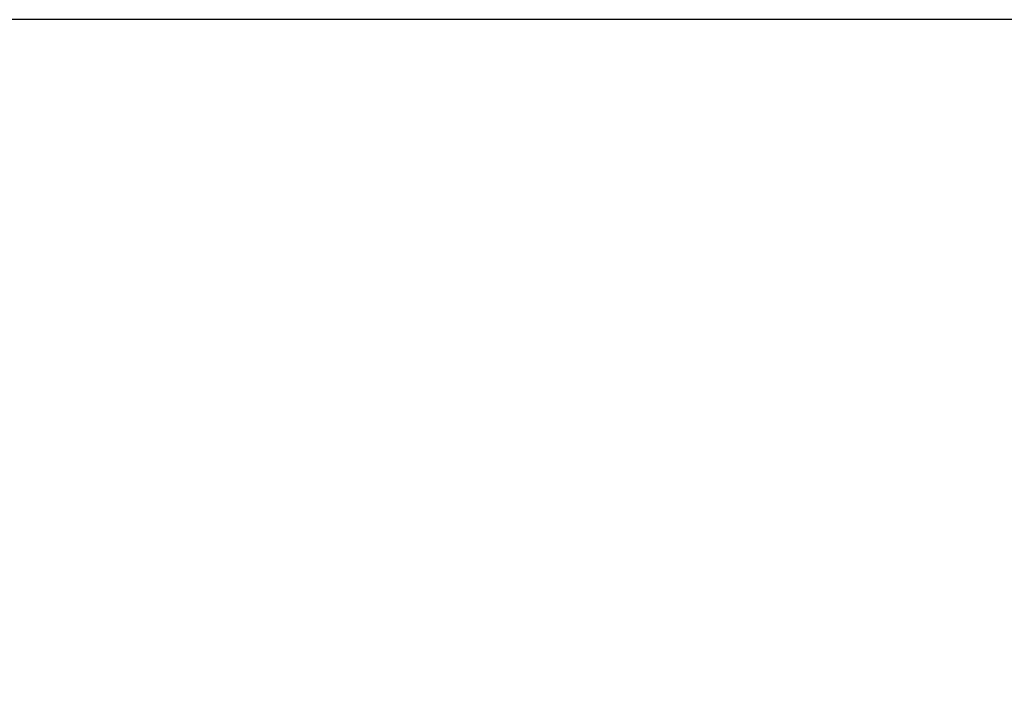
# Model space of a CAD drawing. Units: millimetres. Extents: x 1427 to 11493, y -5437 to 10137.
# Drawn here: x 4530 to 5556, y 9445 to 10136 of the extents above; entities that cross this region are included whole.
import ezdxf

# ---------------------------------------------------------------- set-up
doc = ezdxf.new("R2010")
doc.units = ezdxf.units.MM
doc.header["$LTSCALE"] = 40
doc.header["$PDSIZE"] = -1
doc.layers.add('размер', color=92, linetype='Continuous', lineweight=15)
doc.dimstyles.new('Размер М1.1', dxfattribs={"dimtxt": 300, "dimasz": 200, "dimexe": 1, "dimexo": 1, "dimgap": 50, "dimtad": 1, "dimdec": 0, "dimzin": 0, "dimtxsty": 'Standard', "dimcen": 2.5, "dimazin": 0, "dimtfac": 1, "dimtmove": 0, "dimatfit": 3, "dimfxl": 1, "dimtzin": 0, "dimarcsym": 0})

# ---------------------------------------------------------------- blocks, each defined once
blk = doc.blocks.new('_D')
at = {"layer": 'Defpoints', "color": 0, "transparency": 16777216}
for p in [(6866.4, 10135.8), (1996.1, 7083.3), (2760.6, 7083.3)]:
    blk.add_point(p, dxfattribs=at)
at = {"layer": 'размер', "color": 0, "lineweight": -2, "transparency": 16777216}
for p, q in [((6865.4, 10135.8), (1995.1, 10135.8)), ((1996.1, 9935.8), (1996.1, 7283.3)), ((2759.6, 7083.3), (1995.1, 7083.3))]:
    blk.add_line(p, q, dxfattribs=at)
at = {"layer": 'размер', "color": 0, "transparency": 16777216}
for points in [[(1962.8, 9935.8), (2029.5, 9935.8), (1996.1, 10135.8)], [(1962.8, 7283.3), (2029.5, 7283.3), (1996.1, 7083.3)]]:
    blk.add_solid(points, dxfattribs=at)
at = {"layer": 'размер', "color": 0, "transparency": 16777216, "insert": (1646.1, 8689.2), "char_height": 300, "attachment_point": 2, "rotation": 90}
blk.add_mtext('{\\Ftxt|c204;3050}', dxfattribs=at)

msp = doc.modelspace()

# ---------------------------------------------------------------- dimensions: what is measured, and where the dimension line sits
at = {"layer": 'размер'}
dim = msp.add_linear_dim(base=(1996.1, 7083.3), p1=(6866.4, 10135.8), p2=(2760.6, 7083.3), angle=90, text='{\\Ftxt|c204;3050}', dimstyle='Размер М1.1', dxfattribs=at)
dim.commit()
dim.dimension.update_dxf_attribs({"geometry": '_D', "text_midpoint": (1996.1, 8689.2), "dimtype": 160})

doc.saveas('drawing.dxf')
